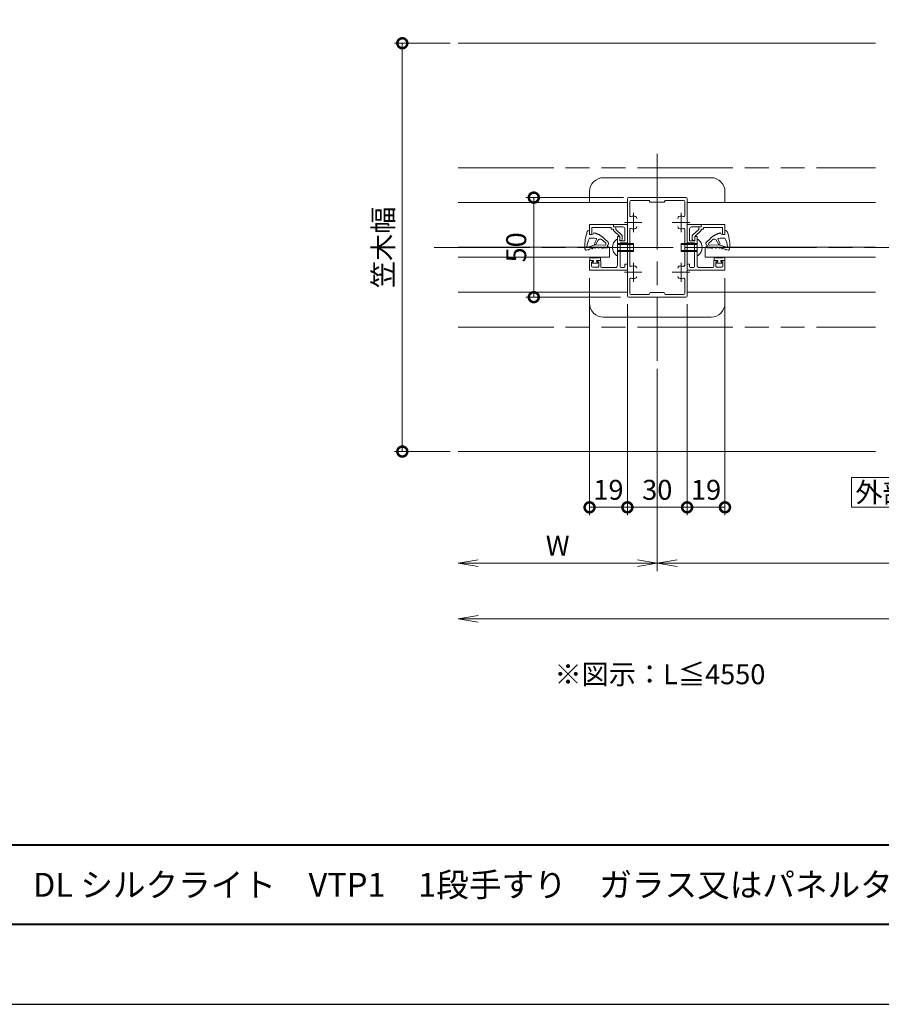
# Model space of a CAD drawing. Units: millimetres. Extents: x 0 to 1680, y 0 to 1188.
# Drawn here: x 395 to 828, y 0 to 494 of the extents above; entities that cross this region are included whole.
import ezdxf

# ---------------------------------------------------------------- set-up
doc = ezdxf.new("R2010")
doc.units = ezdxf.units.MM
doc.header["$LTSCALE"] = 4
for name, pattern in [('AM_ISO02W050', [7.5, 6, -1.5]), ('AM_ISO08W050', [18, 12, -1.5, 3, -1.5]), ('AM_ISO08W050x2', [9, 6, -0.75, 1.5, -0.75]), ('AM_ISO09W050', [22.5, 12, -1.5, 3, -1.5, 3, -1.5])]:
    doc.linetypes.add(name, pattern=pattern)
for name, color, linetype, lineweight in [('AM_0', 7, 'Continuous', 18), ('AM_1', 14, 'Continuous', 40), ('AM_11', 3, 'AM_ISO09W050', 9), ('AM_3', 6, 'AM_ISO02W050', 9), ('AM_5', 3, 'Continuous', 9), ('AM_7', 4, 'AM_ISO08W050', 9)]:
    doc.layers.add(name, color=color, linetype=linetype, lineweight=lineweight)
doc.layers.add('AM_VIEWS', color=1, linetype='Continuous', lineweight=25, plot=False)
doc.styles.add('EXPLODED0', font='msgothic.ttc', dxfattribs={"height": 0.2})
doc.styles.add('ゴシック', font='msgothic.ttc')
doc.dimstyles.new('VF$0', dxfattribs={"dimtxt": 10, "dimasz": 10, "dimexe": 4, "dimexo": 4, "dimgap": 2.5, "dimtad": 1, "dimdsep": 46, "dimtxsty": 'ゴシック', "dimblk": 'DOTSMALL', "dimcen": 0, "dimclrd": 256, "dimclre": 256, "dimclrt": 2, "dimadec": 0, "dimazin": 2, "dimtp": 0.1, "dimtm": 0.1, "dimtfac": 0.71, "dimtmove": 0, "dimatfit": 3, "dimldrblk": 'OPEN30', "dimfxl": 1, "dimlwd": -1, "dimlwe": -1, "dimarcsym": 0})

# ---------------------------------------------------------------- blocks, each defined once
blk = doc.blocks.new('_Open')
at = {"color": 0, "linetype": 'ByBlock', "lineweight": -2}
for p, q in [((-1, 0.166667), (0, 0)), ((-1, -0.166667), (0, 0)), ((0, 0), (-1, 0))]:
    blk.add_line(p, q, dxfattribs=at)
blk = doc.blocks.new('*D17')
at = {"layer": 'AM_5', "linetype": 'Continuous'}
for p, q in [((715.5, 319), (715.5, 217.5)), ((1165.5, 306.5), (1165.5, 217.5)), ((725.5, 221.5), (1155.5, 221.5))]:
    blk.add_line(p, q, dxfattribs=at)
at = {"layer": 'Defpoints', "color": 0}
for p in [(715.5, 323), (1165.5, 310.5), (1165.5, 221.5)]:
    blk.add_point(p, dxfattribs=at)
at = {"layer": 'AM_5', "xscale": 10, "yscale": 10, "zscale": 10, "rotation": 180}
blk.add_blockref('_Open', (715.5, 221.5), dxfattribs=at)
at = {"layer": 'AM_5', "xscale": 10, "yscale": 10, "zscale": 10}
blk.add_blockref('_Open', (1165.5, 221.5), dxfattribs=at)
at = {"layer": 'AM_5', "color": 2, "insert": (940.5, 229), "char_height": 10, "attachment_point": 5, "style": 'ゴシック'}
blk.add_mtext('W', dxfattribs=at)
blk = doc.blocks.new('_Open30')
at = {"color": 0, "linetype": 'ByBlock', "lineweight": -2}
for p, q in [((-1, 0.267949), (0, 0)), ((0, 0), (-1, -0.267949)), ((0, 0), (-1, 0))]:
    blk.add_line(p, q, dxfattribs=at)
blk = doc.blocks.new('*D18')
at = {"layer": 'AM_5', "linetype": 'Continuous'}
for p, q in [((715.5, 319), (715.5, 217.5)), ((705.5, 221.5), (625.5, 221.5))]:
    blk.add_line(p, q, dxfattribs=at)
at = {"layer": 'Defpoints', "color": 0}
for p in [(715.5, 323), (615.5, 277.5), (615.5, 221.5)]:
    blk.add_point(p, dxfattribs=at)
at = {"layer": 'AM_5', "xscale": 10, "yscale": 10, "zscale": 10, "rotation": 180}
blk.add_blockref('_Open', (615.5, 221.5), dxfattribs=at)
at = {"layer": 'AM_5', "xscale": 10, "yscale": 10, "zscale": 10}
blk.add_blockref('_Open', (715.5, 221.5), dxfattribs=at)
at = {"layer": 'AM_5', "color": 2, "insert": (665.5, 229), "char_height": 10, "attachment_point": 5, "style": 'ゴシック'}
blk.add_mtext('W', dxfattribs=at)
blk = doc.blocks.new('*D19')
at = {"layer": 'AM_5', "linetype": 'Continuous'}
for p, q in [((1365.5, 261.5), (1365.5, 189.5)), ((1355.5, 193.5), (625.5, 193.5))]:
    blk.add_line(p, q, dxfattribs=at)
at = {"layer": 'Defpoints', "color": 0}
for p in [(615.5, 277.5), (1365.5, 265.5), (615.5, 193.5)]:
    blk.add_point(p, dxfattribs=at)
at = {"layer": 'AM_5', "xscale": 10, "yscale": 10, "zscale": 10, "rotation": 180}
blk.add_blockref('_Open', (615.5, 193.5), dxfattribs=at)
at = {"layer": 'AM_5', "xscale": 10, "yscale": 10, "zscale": 10}
blk.add_blockref('_Open', (1365.5, 193.5), dxfattribs=at)
at = {"layer": 'AM_5', "color": 2, "insert": (990.5, 201), "char_height": 10, "attachment_point": 5, "style": 'ゴシック'}
blk.add_mtext('L', dxfattribs=at)
blk = doc.blocks.new('_DotSmall')
at = {"color": 0, "linetype": 'ByBlock', "const_width": 0.5}
blk.add_lwpolyline([(-0.0625, 0, 1), (0.0625, 0, 1)], format="xyb", close=True, dxfattribs=at)
blk = doc.blocks.new('*D20')
at = {"layer": 'AM_5', "linetype": 'Continuous'}
for p, q in [((611.5, 482.5), (583.5, 482.5)), ((587.5, 277.5), (587.5, 482.5)), ((611.5, 277.5), (583.5, 277.5))]:
    blk.add_line(p, q, dxfattribs=at)
at = {"layer": 'Defpoints', "color": 0}
for p in [(587.5, 482.5), (615.5, 482.5), (615.5, 277.5)]:
    blk.add_point(p, dxfattribs=at)
at = {"layer": 'AM_5', "xscale": 10, "yscale": 10, "zscale": 10}
for p, rotation in [((587.5, 482.5), 90), ((587.5, 277.5), 270)]:
    blk.add_blockref('_DotSmall', p, dxfattribs=dict(at, rotation=rotation))
at = {"layer": 'AM_5', "color": 2, "insert": (579.16, 380), "char_height": 10, "attachment_point": 5, "rotation": 90, "style": 'ゴシック'}
blk.add_mtext('笠木幅', dxfattribs=at)
blk = doc.blocks.new('*D21')
at = {"layer": 'AM_5', "linetype": 'Continuous'}
for p, q in [((700.5, 351.5), (700.5, 245.5)), ((730.5, 351.5), (730.5, 245.5)), ((700.5, 249.5), (730.5, 249.5))]:
    blk.add_line(p, q, dxfattribs=at)
at = {"layer": 'Defpoints', "color": 0}
for p in [(700.5, 355.5), (730.5, 355.5), (730.5, 249.5)]:
    blk.add_point(p, dxfattribs=at)
at = {"layer": 'AM_5', "xscale": 10, "yscale": 10, "zscale": 10, "rotation": 180}
blk.add_blockref('_DotSmall', (700.5, 249.5), dxfattribs=at)
at = {"layer": 'AM_5', "xscale": 10, "yscale": 10, "zscale": 10}
blk.add_blockref('_DotSmall', (730.5, 249.5), dxfattribs=at)
at = {"layer": 'AM_5', "color": 2, "insert": (715.5, 257), "char_height": 10, "attachment_point": 5, "style": 'ゴシック'}
blk.add_mtext('30', dxfattribs=at)
blk = doc.blocks.new('*D29')
at = {"layer": 'AM_5', "linetype": 'Continuous'}
for p, q in [((698.5, 405), (649.5, 405)), ((653.5, 405), (653.5, 355)), ((697, 355), (649.5, 355))]:
    blk.add_line(p, q, dxfattribs=at)
at = {"layer": 'Defpoints', "color": 0}
for p in [(702.5, 405), (653.5, 355), (701, 355)]:
    blk.add_point(p, dxfattribs=at)
at = {"layer": 'AM_5', "xscale": 10, "yscale": 10, "zscale": 10}
for p, rotation in [((653.5, 405), 89.99999749547912), ((653.5, 355), 269.9999974954791)]:
    blk.add_blockref('_DotSmall', p, dxfattribs=dict(at, rotation=rotation))
at = {"layer": 'AM_5', "color": 2, "insert": (646, 380), "char_height": 10, "attachment_point": 5, "rotation": 90, "style": 'ゴシック'}
blk.add_mtext('50', dxfattribs=at)
blk = doc.blocks.new('*D46')
at = {"layer": 'AM_5', "linetype": 'Continuous'}
for p, q in [((681.5, 364.5), (681.5, 245.5)), ((700.5, 351.5), (700.5, 245.5)), ((700.5, 249.5), (681.5, 249.5))]:
    blk.add_line(p, q, dxfattribs=at)
at = {"layer": 'Defpoints', "color": 0}
for p in [(681.5, 368.5), (700.5, 355.5), (681.5, 249.5)]:
    blk.add_point(p, dxfattribs=at)
at = {"layer": 'AM_5', "xscale": 10, "yscale": 10, "zscale": 10, "rotation": 180}
blk.add_blockref('_DotSmall', (681.5, 249.5), dxfattribs=at)
at = {"layer": 'AM_5', "xscale": 10, "yscale": 10, "zscale": 10}
blk.add_blockref('_DotSmall', (700.5, 249.5), dxfattribs=at)
at = {"layer": 'AM_5', "color": 2, "insert": (691, 257), "char_height": 10, "attachment_point": 5, "style": 'ゴシック'}
blk.add_mtext('19', dxfattribs=at)
blk = doc.blocks.new('*D47')
at = {"layer": 'AM_5', "linetype": 'Continuous'}
for p, q in [((749.5, 364.5), (749.5, 245.5)), ((730.5, 351.5), (730.5, 245.5)), ((730.5, 249.5), (749.5, 249.5))]:
    blk.add_line(p, q, dxfattribs=at)
at = {"layer": 'Defpoints', "color": 0}
for p in [(749.5, 368.5), (730.5, 355.5), (749.5, 249.5)]:
    blk.add_point(p, dxfattribs=at)
at = {"layer": 'AM_5', "xscale": 10, "yscale": 10, "zscale": 10, "rotation": 180}
blk.add_blockref('_DotSmall', (730.5, 249.5), dxfattribs=at)
at = {"layer": 'AM_5', "xscale": 10, "yscale": 10, "zscale": 10}
blk.add_blockref('_DotSmall', (749.5, 249.5), dxfattribs=at)
at = {"layer": 'AM_5', "color": 2, "insert": (740, 257), "char_height": 10, "attachment_point": 5, "style": 'ゴシック'}
blk.add_mtext('19', dxfattribs=at)

msp = doc.modelspace()

# ---------------------------------------------------------------- linework, layer by layer
at = {"layer": 'AM_0'}
for p, q in [((825, 482.5), (615.5, 482.5)), ((742.5, 414.999), (688.5, 414.999)), ((681.5, 407.999), (681.5, 402.5)), ((749.5, 407.999), (749.5, 402.5)), ((700.5, 402.5), (615.5, 402.5)), ((700.5, 355.5), (700.5, 404.5)), ((701, 405), (730, 405)), ((701.7, 395.964), (701.7, 403.1)), ((702.2, 403.6), (711.5, 403.6)), ((711.5, 403.6), (712, 402.7)), ((712, 402.7), (719, 402.7)), ((719.5, 403.6), (719, 402.7)), ((719.5, 403.6), (728.8, 403.6)), ((729.3, 395.964), (729.3, 403.1)), ((730.5, 355.5), (730.5, 404.5)), ((825, 402.5), (730.5, 402.5)), ((693.5, 391.5), (681.5, 391.5)), ((681.5, 391.5), (681.5, 386.5)), ((693.5, 391.5), (693.5, 390.3)), ((693.5, 391.5), (693.5, 390.3)), ((693.5, 391.5), (700.5, 391.5)), ((700.5, 382.75), (700.5, 391.5)), ((730.5, 382.75), (730.5, 391.5)), ((737.5, 391.5), (730.5, 391.5)), ((737.5, 391.5), (737.5, 390.3)), ((737.5, 391.5), (749.5, 391.5)), ((737.5, 391.5), (737.5, 390.3)), ((749.5, 391.5), (749.5, 386.5)), ((681.5, 386.5), (682.7, 386.5)), ((692.3, 390), (682.7, 390)), ((682.7, 390), (682.7, 386.5)), ((692.3, 390), (692.3, 389.1)), ((692.3, 389.1), (693.5, 389.1)), ((693.5, 390.3), (694.197, 390.3)), ((693.5, 390.3), (698.3, 390.3)), ((693.5, 389.1), (693.5, 388.622)), ((696.7, 385.5), (693.664, 388.251)), ((694.7, 389.8), (694.7, 388.932)), ((697.736, 386.181), (694.7, 388.932)), ((697.9, 385.811), (697.9, 384)), ((699.3, 383.25), (699.3, 389.3)), ((701.7, 389.036), (701.7, 370.964)), ((729.3, 389.036), (729.3, 370.964)), ((731.7, 383.25), (731.7, 389.3)), ((737.5, 390.3), (732.7, 390.3)), ((733.1, 385.811), (733.1, 384)), ((733.264, 386.181), (736.3, 388.932)), ((734.3, 385.5), (737.336, 388.251)), ((736.3, 389.8), (736.3, 388.932)), ((737.5, 390.3), (736.803, 390.3)), ((737.5, 389.1), (737.5, 388.622)), ((738.7, 389.1), (737.5, 389.1)), ((738.7, 390), (748.3, 390)), ((738.7, 390), (738.7, 389.1)), ((748.3, 390), (748.3, 386.5)), ((749.5, 386.5), (748.3, 386.5)), ((695.5, 384), (695, 384)), ((695.5, 385.5), (695.5, 380.3)), ((695.5, 385.5), (696.2, 385.5)), ((695.5, 376), (695.5, 384)), ((696.7, 385.5), (696.7, 383.521)), ((696.7, 385), (696.7, 383.25)), ((696.7, 383.5), (697.4, 383.5)), ((696.7, 383.25), (699.3, 383.25)), ((696.8, 382.25), (700, 382.25)), ((696.8, 382.25), (696.8, 370.4)), ((734.2, 382.25), (731, 382.25)), ((734.3, 383.25), (731.7, 383.25)), ((734.3, 383.5), (733.6, 383.5)), ((734.2, 382.25), (734.2, 370.4)), ((734.3, 385.5), (734.3, 383.521)), ((734.3, 385), (734.3, 383.25)), ((735.5, 385.5), (734.8, 385.5)), ((735.5, 385.5), (735.5, 380.3)), ((735.5, 376), (735.5, 384)), ((735.5, 384), (736, 384)), ((615.5, 380.1), (691.5, 380.1)), ((691.5, 380.1), (691.5, 375.1)), ((695.5, 376), (695, 376)), ((695.5, 380.3), (695.8, 380)), ((695.8, 380), (695.5, 379.7)), ((695.5, 379.7), (695.5, 370.9)), ((735.5, 380.3), (735.2, 380)), ((735.2, 380), (735.5, 379.7)), ((735.5, 379.7), (735.5, 370.9)), ((735.5, 376), (736, 376)), ((825, 380.1), (739.5, 380.1)), ((739.5, 380.1), (739.5, 375.1)), ((615.5, 375.1), (691.5, 375.1)), ((681.5, 373.5), (683.2, 373.5)), ((681.5, 373.5), (681.5, 368.5)), ((681.65, 374.7), (681.65, 373.5)), ((681.65, 373.5), (683.55, 373.5)), ((682.05, 375.1), (682.05, 375.1)), ((682.45, 374.7), (686.15, 374.7)), ((682.5, 372.5), (683.323, 373.142)), ((682.5, 370.6), (682.5, 372.5)), ((683.55, 373), (683, 372.4)), ((683, 372.4), (683, 372.1)), ((683, 372.1), (685.6, 372.1)), ((683.55, 373.5), (683.55, 373)), ((686.95, 373.5), (685.05, 373.5)), ((685.05, 373.5), (685.05, 373)), ((685.05, 373), (685.6, 372.4)), ((686.1, 372.5), (685.277, 373.142)), ((685.4, 373.5), (686.6, 373.5)), ((685.6, 372.4), (685.6, 372.1)), ((686.1, 370.6), (686.1, 372.5)), ((686.55, 375.1), (686.55, 375.1)), ((686.95, 374.7), (686.95, 373.5)), ((687.1, 370.4), (687.1, 373)), ((699.3, 371.5), (700.5, 371.5)), ((699.3, 371.5), (699.3, 370.4)), ((700.5, 371.5), (700.5, 368.5)), ((731.7, 371.5), (730.5, 371.5)), ((730.5, 371.5), (730.5, 368.5)), ((731.7, 371.5), (731.7, 370.4)), ((825, 375.1), (739.5, 375.1)), ((743.9, 370.4), (743.9, 373)), ((744.05, 374.7), (744.05, 373.5)), ((744.05, 373.5), (745.95, 373.5)), ((745.6, 373.5), (744.4, 373.5)), ((744.45, 375.1), (744.45, 375.1)), ((748.55, 374.7), (744.85, 374.7)), ((744.9, 372.5), (745.723, 373.142)), ((744.9, 370.6), (744.9, 372.5)), ((745.95, 373), (745.4, 372.4)), ((745.4, 372.4), (745.4, 372.1)), ((748, 372.1), (745.4, 372.1)), ((745.95, 373.5), (745.95, 373)), ((749.35, 373.5), (747.45, 373.5)), ((747.45, 373.5), (747.45, 373)), ((747.45, 373), (748, 372.4)), ((748.5, 372.5), (747.677, 373.142)), ((749.5, 373.5), (747.8, 373.5)), ((748, 372.4), (748, 372.1)), ((748.5, 370.6), (748.5, 372.5)), ((748.95, 375.1), (748.95, 375.1)), ((749.35, 374.7), (749.35, 373.5)), ((749.5, 373.5), (749.5, 368.5)), ((681.5, 368.5), (700.5, 368.5)), ((685.6, 370.1), (683, 370.1)), ((687.6, 369.9), (694.5, 369.9)), ((697.3, 369.9), (698.8, 369.9)), ((749.5, 368.5), (730.5, 368.5)), ((733.7, 369.9), (732.2, 369.9)), ((743.4, 369.9), (736.5, 369.9)), ((745.4, 370.1), (748, 370.1)), ((701.7, 364.036), (701.7, 356.9)), ((729.3, 364.036), (729.3, 356.9)), ((700.5, 357.5), (615.5, 357.5)), ((681.5, 352.001), (681.5, 357.5)), ((702.2, 356.4), (711.5, 356.4)), ((711.5, 356.4), (712, 357.3)), ((712, 357.3), (719, 357.3)), ((719.5, 356.4), (719, 357.3)), ((719.5, 356.4), (728.8, 356.4)), ((825, 357.5), (730.5, 357.5)), ((749.5, 352.001), (749.5, 357.5)), ((701, 355), (730, 355)), ((742.5, 345.001), (688.5, 345.001)), ((825, 277.5), (615.5, 277.5))]:
    msp.add_line(p, q, dxfattribs=at)
at = {"layer": 'AM_0', "color": 7, "linetype": 'Continuous'}
for p, q in [((681.134, 388.407), (681.5, 388.312)), ((681.5, 386.5), (681.5, 388.312)), ((683.348, 386.684), (681.5, 386.5)), ((683.722, 387.326), (683.348, 386.684)), ((747.278, 387.326), (747.652, 386.684)), ((747.652, 386.684), (749.5, 386.5)), ((749.866, 388.407), (749.5, 388.312)), ((749.5, 386.5), (749.5, 388.312)), ((679.515, 379.799), (684.559, 381.211)), ((683.833, 381.603), (684.983, 383.927)), ((683.833, 381.603), (684.559, 381.211)), ((684.559, 381.211), (685.886, 383.672)), ((684.722, 381.205), (689.159, 381.033)), ((689.613, 382.115), (688.277, 383.374)), ((690.802, 382.66), (688.831, 384.52)), ((690.622, 381.151), (690.719, 381.223)), ((740.198, 382.66), (742.169, 384.52)), ((740.378, 381.151), (740.281, 381.223)), ((741.387, 382.115), (742.723, 383.374)), ((746.278, 381.205), (741.841, 381.033)), ((746.441, 381.211), (745.114, 383.672)), ((747.167, 381.603), (746.017, 383.927)), ((747.167, 381.603), (746.441, 381.211)), ((751.485, 379.799), (746.441, 381.211)), ((679.372, 378.905), (679.199, 379.391)), ((679.914, 378.656), (680.767, 378.904)), ((681.337, 379.065), (682.443, 379.379)), ((683.013, 379.541), (684.099, 379.848)), ((684.675, 379.991), (685.785, 379.948)), ((686.378, 379.925), (687.71, 379.873)), ((688.302, 379.85), (690.3, 379.773)), ((690.613, 380.489), (690.575, 380.518)), ((740.387, 380.489), (740.425, 380.518)), ((742.698, 379.85), (740.7, 379.773)), ((744.622, 379.925), (743.29, 379.873)), ((746.325, 379.991), (745.215, 379.948)), ((747.987, 379.541), (746.901, 379.848)), ((749.663, 379.065), (748.557, 379.379)), ((751.086, 378.656), (750.233, 378.904)), ((751.628, 378.905), (751.801, 379.391))]:
    msp.add_line(p, q, dxfattribs=at)
for points in [[(688.831, 384.52, 0.0087021), (688.56, 384.767, 0.0085215), (688.279, 385.005, 0.0083461), (687.991, 385.234, 0.008167), (687.696, 385.453, 0.0080306), (687.393, 385.662, 0.0078579), (687.084, 385.862, 0.0077099), (686.769, 386.052, 0.0075695), (686.448, 386.232, 0.0074368), (686.122, 386.402, 0.0073118), (685.791, 386.563, 0.0071944), (685.456, 386.714, 0.0070845), (685.116, 386.856, 0.0069821), (684.773, 386.988, 0.006887), (684.426, 387.11, 0.006799), (684.076, 387.223, 0.0067182), (683.722, 387.326)], [(742.169, 384.52, -0.0087021), (742.44, 384.767, -0.0085215), (742.721, 385.005, -0.0083461), (743.009, 385.234, -0.008167), (743.304, 385.453, -0.0080306), (743.607, 385.662, -0.0078579), (743.916, 385.862, -0.0077099), (744.231, 386.052, -0.0075695), (744.552, 386.232, -0.0074368), (744.878, 386.402, -0.0073118), (745.209, 386.563, -0.0071944), (745.544, 386.714, -0.0070845), (745.884, 386.856, -0.0069821), (746.227, 386.988, -0.006887), (746.574, 387.11, -0.006799), (746.924, 387.223, -0.0067182), (747.278, 387.326)], [(688.278, 383.374, 0.0038246), (688.223, 383.424, 0.0037897), (688.169, 383.474, 0.0037192), (688.113, 383.522, 0.0036585), (688.058, 383.569, 0.0036366), (688.002, 383.615, 0.0036147), (687.945, 383.661, 0.0035928), (687.887, 383.706, 0.003571), (687.828, 383.75, 0.0035492), (687.769, 383.794, 0.0035275), (687.708, 383.837, 0.003506), (687.647, 383.879, 0.0034845), (687.585, 383.92, 0.0034631), (687.523, 383.961, 0.0034419), (687.46, 384, 0.0034209), (687.396, 384.039, 0.0034001), (687.331, 384.077)], [(742.722, 383.374, -0.0038246), (742.777, 383.424, -0.0037897), (742.831, 383.474, -0.0037192), (742.887, 383.522, -0.0036585), (742.942, 383.569, -0.0036366), (742.998, 383.615, -0.0036147), (743.055, 383.661, -0.0035928), (743.113, 383.706, -0.003571), (743.172, 383.75, -0.0035492), (743.231, 383.794, -0.0035275), (743.292, 383.837, -0.003506), (743.353, 383.879, -0.0034845), (743.415, 383.92, -0.0034631), (743.477, 383.961, -0.0034419), (743.54, 384, -0.0034209), (743.604, 384.039, -0.0034001), (743.669, 384.077)], [(679.406, 379.75, 0.0172776), (679.38, 379.739, 0.0178054), (679.354, 379.726, 0.0184602), (679.329, 379.712, 0.0192475), (679.306, 379.695, 0.0201708), (679.284, 379.677, 0.0212298), (679.263, 379.656, 0.0224163), (679.244, 379.635, 0.0237107), (679.227, 379.611, 0.0250763), (679.213, 379.586, 0.0264546), (679.201, 379.56, 0.0277636), (679.193, 379.532, 0.0302793), (679.187, 379.503, 0.0305803), (679.185, 379.473, 0.0314514), (679.186, 379.443, 0.0292827), (679.191, 379.416, 0.029108), (679.199, 379.389)], [(680.776, 378.885, 0.058852), (680.805, 378.841, 0.0518428), (680.843, 378.805, 0.0466559), (680.888, 378.777, 0.0429784), (680.938, 378.756, 0.0387052), (680.99, 378.745, 0.0376004), (681.044, 378.741, 0.0371038), (681.099, 378.745, 0.036781), (681.15, 378.757, 0.0385895), (681.2, 378.777, 0.0417477), (681.245, 378.804, 0.0463657), (681.286, 378.839, 0.0523655), (681.318, 378.881, 0.0590794), (681.341, 378.929, 0.0655547), (681.351, 378.982, 0.0677449), (681.346, 379.035, 0.0636941), (681.329, 379.084)], [(682.444, 379.377, 0.0609064), (682.469, 379.331, 0.0548692), (682.505, 379.292, 0.0480627), (682.547, 379.261, 0.0442454), (682.596, 379.238, 0.0397197), (682.647, 379.223, 0.0378297), (682.7, 379.217, 0.0365025), (682.754, 379.218, 0.0366824), (682.806, 379.227, 0.0377282), (682.857, 379.244, 0.0403431), (682.904, 379.268, 0.0443825), (682.947, 379.3, 0.0498772), (682.983, 379.339, 0.0564509), (683.009, 379.385, 0.0628351), (683.024, 379.436, 0.0671483), (683.026, 379.489, 0.0654947), (683.014, 379.54)], [(684.099, 379.848, 0.0599242), (684.123, 379.803, 0.0541919), (684.157, 379.764, 0.0474443), (684.198, 379.733, 0.0437527), (684.245, 379.71, 0.0398702), (684.296, 379.694, 0.0373595), (684.348, 379.686, 0.0359866), (684.4, 379.686, 0.0356636), (684.452, 379.694, 0.0366144), (684.502, 379.709, 0.0388525), (684.549, 379.731, 0.0424065), (684.592, 379.76, 0.047344), (684.629, 379.797, 0.0534537), (684.658, 379.84, 0.059832), (684.677, 379.889, 0.0649503), (684.682, 379.941, 0.064236), (684.675, 379.991)], [(685.782, 379.903, 0.0640203), (685.792, 379.852, 0.0595005), (685.813, 379.804, 0.0532289), (685.845, 379.762, 0.0470398), (685.885, 379.727, 0.0433179), (685.932, 379.699, 0.0389657), (685.981, 379.679, 0.0378062), (686.034, 379.667, 0.0363506), (686.087, 379.663, 0.0366628), (686.14, 379.667, 0.0383231), (686.192, 379.679, 0.0413198), (686.242, 379.699, 0.045769), (686.287, 379.726, 0.0516306), (686.326, 379.763, 0.0583309), (686.356, 379.806, 0.0652014), (686.375, 379.857, 0.0665097), (686.38, 379.909)], [(687.715, 379.873, 0.0740003), (687.709, 379.815, 0.0710466), (687.719, 379.758, 0.0652493), (687.745, 379.706, 0.0568698), (687.782, 379.661, 0.0507728), (687.829, 379.625, 0.0451644), (687.882, 379.598, 0.0424295), (687.939, 379.581, 0.040627), (687.998, 379.574, 0.040807), (688.057, 379.576, 0.0422662), (688.115, 379.588, 0.045857), (688.17, 379.609, 0.0514335), (688.22, 379.641, 0.0588906), (688.261, 379.683, 0.0671286), (688.291, 379.734, 0.0735699), (688.305, 379.792, 0.072443), (688.302, 379.849)], [(743.285, 379.873, -0.0740003), (743.291, 379.815, -0.0710466), (743.281, 379.758, -0.0652493), (743.255, 379.706, -0.0568698), (743.218, 379.661, -0.0507728), (743.171, 379.625, -0.0451644), (743.118, 379.598, -0.0424295), (743.061, 379.581, -0.040627), (743.002, 379.574, -0.040807), (742.943, 379.576, -0.0422662), (742.885, 379.588, -0.045857), (742.83, 379.609, -0.0514335), (742.78, 379.641, -0.0588906), (742.739, 379.683, -0.0671286), (742.709, 379.734, -0.0735699), (742.695, 379.792, -0.072443), (742.698, 379.849)], [(745.218, 379.903, -0.0640203), (745.208, 379.852, -0.0595005), (745.187, 379.804, -0.0532289), (745.155, 379.762, -0.0470398), (745.115, 379.727, -0.0433179), (745.068, 379.699, -0.0389657), (745.019, 379.679, -0.0378062), (744.966, 379.667, -0.0363506), (744.913, 379.663, -0.0366628), (744.86, 379.667, -0.0383231), (744.808, 379.679, -0.0413198), (744.758, 379.699, -0.045769), (744.713, 379.726, -0.0516306), (744.674, 379.763, -0.0583309), (744.644, 379.806, -0.0652014), (744.625, 379.857, -0.0665097), (744.62, 379.909)], [(746.901, 379.848, -0.0599242), (746.877, 379.803, -0.0541919), (746.843, 379.764, -0.0474443), (746.802, 379.733, -0.0437527), (746.755, 379.71, -0.0398702), (746.704, 379.694, -0.0373595), (746.652, 379.686, -0.0359866), (746.6, 379.686, -0.0356636), (746.548, 379.694, -0.0366144), (746.498, 379.709, -0.0388525), (746.451, 379.731, -0.0424065), (746.408, 379.76, -0.047344), (746.371, 379.797, -0.0534537), (746.342, 379.84, -0.059832), (746.323, 379.889, -0.0649503), (746.318, 379.941, -0.064236), (746.325, 379.991)], [(748.556, 379.377, -0.0609064), (748.531, 379.331, -0.0548692), (748.495, 379.292, -0.0480627), (748.453, 379.261, -0.0442454), (748.404, 379.238, -0.0397197), (748.353, 379.223, -0.0378297), (748.3, 379.217, -0.0365025), (748.246, 379.218, -0.0366824), (748.194, 379.227, -0.0377282), (748.143, 379.244, -0.0403431), (748.096, 379.268, -0.0443825), (748.053, 379.3, -0.0498772), (748.017, 379.339, -0.0564509), (747.991, 379.385, -0.0628351), (747.976, 379.436, -0.0671483), (747.974, 379.489, -0.0654947), (747.986, 379.54)], [(750.224, 378.885, -0.058852), (750.195, 378.841, -0.0518428), (750.157, 378.805, -0.0466559), (750.112, 378.777, -0.0429784), (750.062, 378.756, -0.0387052), (750.01, 378.745, -0.0376004), (749.956, 378.741, -0.0371038), (749.901, 378.745, -0.036781), (749.85, 378.757, -0.0385895), (749.8, 378.777, -0.0417477), (749.755, 378.804, -0.0463657), (749.715, 378.839, -0.0523655), (749.682, 378.881, -0.0590794), (749.659, 378.929, -0.0655547), (749.649, 378.982, -0.0677449), (749.654, 379.035, -0.0636941), (749.671, 379.084)], [(751.594, 379.75, -0.0172776), (751.62, 379.739, -0.0178054), (751.646, 379.726, -0.0184602), (751.671, 379.712, -0.0192475), (751.694, 379.695, -0.0201708), (751.716, 379.677, -0.0212298), (751.737, 379.656, -0.0224163), (751.756, 379.635, -0.0237107), (751.773, 379.611, -0.0250763), (751.787, 379.586, -0.0264546), (751.799, 379.56, -0.0277636), (751.807, 379.532, -0.0302793), (751.813, 379.503, -0.0305803), (751.815, 379.473, -0.0314514), (751.814, 379.443, -0.0292827), (751.809, 379.416, -0.029108), (751.801, 379.389)]]:
    msp.add_lwpolyline(points, format="xyb", dxfattribs=at)
at = {"layer": 'AM_0'}
msp.add_lwpolyline([(843, 249.5), (843, 264.5), (813, 264.5), (813, 249.5)], close=True, dxfattribs=at)
for centre, radius, start, end in [((701, 404.5), 0.5, 90, 180), ((702.2, 403.1), 0.5, 90, 180), ((728.8, 403.1), 0.5, 0, 90), ((730, 404.5), 0.5, 0, 90), ((702.2, 395.964), 0.5, 180, 290.56999), ((703.5, 392.5), 3.2, 70.0673, 110.56999), ((704.25, 394.568), 1, 0, 70.0673), ((726.75, 394.568), 1, 109.9327, 180), ((727.5, 392.5), 3.2, 69.43001, 109.9327), ((728.8, 395.964), 0.5, 249.43001, 0), ((694, 388.622), 0.5, 180.00002, 227.81558), ((694.2, 389.8), 0.5, 0.00002, 90.00002), ((697.4, 385.811), 0.5, 0.00002, 47.81558), ((698.3, 389.3), 1, 0, 90), ((702.2, 389.036), 0.5, 69.43001, 180), ((703.5, 392.5), 3.2, 249.43001, 289.9327), ((704.25, 390.432), 1, 289.9327, 0), ((726.75, 390.432), 1, 180, 250.0673), ((727.5, 392.5), 3.2, 250.0673, 290.56999), ((728.8, 389.036), 0.5, 0, 110.56999), ((732.7, 389.3), 1, 90, 180), ((733.6, 385.811), 0.5, 132.18442, 179.99998), ((736.8, 389.8), 0.5, 89.99998, 179.99998), ((737, 388.622), 0.5, 312.18442, 359.99998), ((698, 380), 5, 126.8699, 180), ((696.2, 385), 0.5, 0, 90), ((697.4, 384), 0.5, 270.00002, 0.00002), ((700, 382.75), 0.5, 270, 0), ((731, 382.75), 0.5, 180, 270), ((733.6, 384), 0.5, 179.99998, 269.99998), ((734.8, 385), 0.5, 90, 180), ((733, 380), 5, 0, 53.1301), ((698, 380), 5, 180, 233.1301), ((733, 380), 5, 306.8699, 0), ((682.05, 374.7), 0.4, 360, 180), ((683.2, 373.3), 0.2, 307.96955, 90), ((685.4, 373.3), 0.2, 90, 232.03045), ((686.55, 374.7), 0.4, 360, 180), ((686.6, 373), 0.5, 359.99999, 89.99999), ((694.5, 370.9), 1, 270, 0), ((702.2, 370.964), 0.5, 180, 290.56999), ((728.8, 370.964), 0.5, 249.43001, 0), ((736.5, 370.9), 1, 180, 270), ((744.4, 373), 0.5, 90.00001, 180.00001), ((744.45, 374.7), 0.4, 360, 180), ((745.6, 373.3), 0.2, 307.96955, 90), ((747.8, 373.3), 0.2, 90, 232.03045), ((748.95, 374.7), 0.4, 360, 180), ((683, 370.6), 0.5, 180, 270), ((685.6, 370.6), 0.5, 269.99999, 360), ((687.6, 370.4), 0.5, 179.99999, 269.99985), ((697.3, 370.4), 0.5, 180, 270), ((698.8, 370.4), 0.5, 270, 0), ((703.5, 367.5), 3.2, 70.0673, 110.56999), ((704.25, 369.568), 1, 0, 70.0673), ((726.75, 369.568), 1, 109.9327, 180), ((727.5, 367.5), 3.2, 69.43001, 109.9327), ((732.2, 370.4), 0.5, 180, 270), ((733.7, 370.4), 0.5, 270, 0), ((743.4, 370.4), 0.5, 270.00015, 0.00001), ((745.4, 370.6), 0.5, 180, 270.00001), ((748, 370.6), 0.5, 270, 0), ((702.2, 364.036), 0.5, 69.43001, 180), ((703.5, 367.5), 3.2, 249.43001, 289.9327), ((704.25, 365.432), 1, 289.9327, 0), ((726.75, 365.432), 1, 180, 250.0673), ((727.5, 367.5), 3.2, 250.0673, 290.56999), ((728.8, 364.036), 0.5, 0, 110.56999), ((702.2, 356.9), 0.5, 180, 270), ((728.8, 356.9), 0.5, 270, 0), ((701, 355.5), 0.5, 180, 270), ((730, 355.5), 0.5, 270, 0)]:
    msp.add_arc(centre, radius, start, end, dxfattribs=at)
at = {"layer": 'AM_0', "color": 7, "linetype": 'Continuous'}
for centre, radius, start, end in [((702.023, 380.304), 22.969, 160.38943, 180.30391), ((680.975, 387.802), 0.626, 75.29594, 160.38943), ((750.025, 387.802), 0.626, 19.61057, 104.70406), ((728.977, 380.304), 22.969, 359.69609, 19.61057), ((690.587, 379.452), 10.44, 150.50582, 175.71211), ((682.87, 374.242), 10.44, 80.00968, 97.54043), ((684.609, 384.112), 0.418, 336.67002, 80.00968), ((686.805, 383.176), 1.044, 59.79408, 151.67002), ((689.183, 381.659), 0.626, 267.7855, 46.67002), ((690.872, 380.816), 0.418, 126.67002, 231.67002), ((690.158, 381.977), 0.94, 306.67003, 46.67002), ((740.842, 381.977), 0.94, 133.32998, 233.32997), ((740.128, 380.816), 0.418, 308.32998, 53.32998), ((741.817, 381.659), 0.626, 133.32998, 272.2145), ((744.195, 383.176), 1.044, 28.32998, 120.20592), ((746.391, 384.112), 0.418, 99.99032, 203.32998), ((748.13, 374.242), 10.44, 82.45957, 99.99032), ((740.413, 379.452), 10.44, 4.28789, 29.49418), ((679.469, 380.22), 0.418, 185.30391, 290.82588), ((679.766, 379.046), 0.418, 199.67559, 290.82588), ((679.772, 380.335), 0.418, 290.82589, 4.94634), ((690.316, 380.19), 0.418, 267.7855, 51.67002), ((740.684, 380.19), 0.418, 128.32998, 272.2145), ((751.228, 380.335), 0.418, 175.05366, 249.17411), ((751.234, 379.046), 0.418, 249.17412, 340.32441), ((751.531, 380.22), 0.418, 249.17412, 354.69609)]:
    msp.add_arc(centre, radius, start, end, dxfattribs=at)
at = {"layer": 'AM_0'}
for centre, major_axis, start_param, end_param in [((688.5, 407.999), (-7, 0), 4.7123888, 6.2831853), ((742.5, 407.999), (7, 0), 0, 1.5707962), ((688.5, 352.001), (7, 0), 3.1415929, 4.7123891), ((742.5, 352.001), (7, 0), 4.7123891, 6.2813865)]:
    msp.add_ellipse(centre, major_axis=major_axis, ratio=0.999975, start_param=start_param, end_param=end_param, dxfattribs=at)
at = {"layer": 'AM_1'}
msp.add_line((62, 80), (1618, 80), dxfattribs=at)
msp.add_lwpolyline([(62, 40), (62, 1148), (1618, 1148), (1618, 40)], close=True, dxfattribs=at)
at = {"layer": 'AM_11'}
for p, q in [((615.5, 420), (825, 420)), ((615.5, 340), (825, 340))]:
    msp.add_line(p, q, dxfattribs=at)
at = {"layer": 'AM_3'}
for p, q in [((703.5, 382), (695.5, 382)), ((703.5, 381.5), (695.5, 381.5)), ((703.5, 378), (703.5, 382)), ((727.5, 382), (735.5, 382)), ((727.5, 378), (727.5, 382)), ((727.5, 381.5), (735.5, 381.5)), ((703.5, 378.5), (695.5, 378.5)), ((703.5, 378), (695.5, 378)), ((727.5, 378.5), (735.5, 378.5)), ((727.5, 378), (735.5, 378))]:
    msp.add_line(p, q, dxfattribs=at)
at = {"layer": 'AM_7'}
for p, q in [((715.5, 426.999), (715.5, 323)), ((603.5, 380), (1480, 380))]:
    msp.add_line(p, q, dxfattribs=at)
at = {"layer": 'AM_7', "linetype": 'AM_ISO08W050x2'}
for p, q in [((703.5, 397.294), (703.5, 387.706)), ((727.5, 397.294), (727.5, 387.706)), ((699.048, 392.5), (707.825, 392.5)), ((723.048, 392.5), (731.825, 392.5)), ((703.5, 372.294), (703.5, 362.706)), ((727.5, 372.294), (727.5, 362.706)), ((699.048, 367.5), (707.825, 367.5)), ((723.048, 367.5), (731.825, 367.5))]:
    msp.add_line(p, q, dxfattribs=at)
at = {"layer": 'AM_VIEWS', "linetype": 'Continuous'}
msp.add_lwpolyline([(0, 0), (1680, 0), (1680, 1188), (0, 1188), (0, 0)], dxfattribs=at)

# ---------------------------------------------------------------- texts
at = {"layer": 'AM_0', "style": 'ゴシック'}
for s, height, p in [('外部', 10, (815.005, 252)), ('DL シルクライト\u3000VTP1\u30001段手すり\u3000ガラス又はパネルタイプ', 12, (402, 54))]:
    msp.add_text(s, height=height, dxfattribs=at).set_placement(p)
at = {"layer": 'AM_0', "linetype": 'Continuous', "style": 'EXPLODED0'}
msp.add_text('%%U※図示：L≦4550', height=10, dxfattribs=at).set_placement((663.88, 160.699))

# ---------------------------------------------------------------- dimensions: what is measured, and where the dimension line sits
at = {"layer": 'AM_5'}
dim = msp.add_linear_dim(base=(587.5, 482.5), p1=(615.5, 277.5), p2=(615.5, 482.5), angle=90, text='笠木幅', dimstyle='VF$0', dxfattribs=at)
dim.commit()
dim.dimension.update_dxf_attribs({"geometry": '*D20', "text_midpoint": (579.163, 380)})
dim = msp.add_linear_dim(base=(653.5, 355), p1=(702.5, 405), p2=(701, 355), angle=90, dimstyle='VF$0', override={"dimdec": 1}, dxfattribs=at)
dim.commit()
dim.dimension.update_dxf_attribs({"geometry": '*D29', "text_midpoint": (645.998, 380)})
for base, p1, p2, picture, middle in [((681.5, 249.5), (700.5, 355.5), (681.5, 368.5), '*D46', (691, 257.002)), ((749.5, 249.5), (730.5, 355.5), (749.5, 368.5), '*D47', (740, 257.002))]:
    dim = msp.add_linear_dim(base=base, p1=p1, p2=p2, angle=0, dimstyle='VF$0', dxfattribs=at)
    dim.commit()
    dim.dimension.update_dxf_attribs({"geometry": picture, "text_midpoint": middle})
dim = msp.add_linear_dim(base=(730.5, 249.5), p1=(700.5, 355.5), p2=(730.5, 355.5), dimstyle='VF$0', dxfattribs=at)
dim.commit()
dim.dimension.update_dxf_attribs({"geometry": '*D21', "text_midpoint": (715.5, 257.002)})
for base, p1, p2, text, override, picture, middle in [((615.5, 221.5), (715.5, 323), (615.5, 277.5), 'W', {"dimblk": 'Open', "dimse2": 1}, '*D18', (665.5, 229.002)), ((1165.5, 221.5), (715.5, 323), (1165.5, 310.5), 'W', {"dimblk": 'Open'}, '*D17', (940.5, 229.002)), ((615.5, 193.5), (1365.5, 265.5), (615.5, 277.5), 'L', {"dimblk": 'Open', "dimse2": 1}, '*D19', (990.5, 201.002))]:
    dim = msp.add_linear_dim(base=base, p1=p1, p2=p2, text=text, dimstyle='VF$0', override=override, dxfattribs=at)
    dim.commit()
    dim.dimension.update_dxf_attribs({"geometry": picture, "text_midpoint": middle})

doc.saveas('drawing.dxf')
